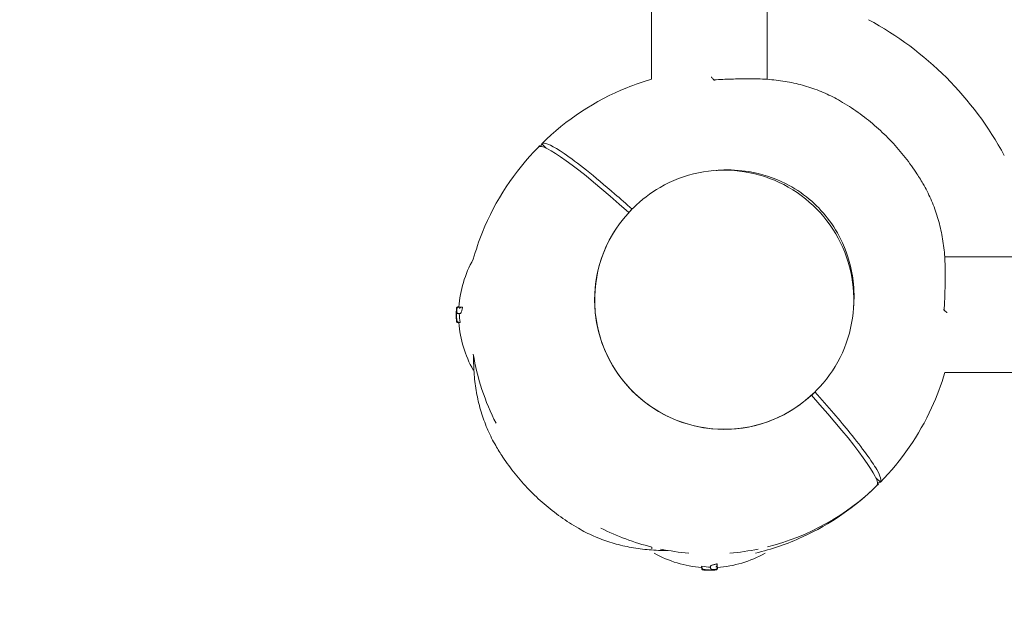
# Model space of a CAD drawing. Units: millimetres. Extents: x -14376 to 4185, y -2567 to 12420.
# Drawn here: x -1781 to -1370, y -74 to 175 of the extents above; entities that cross this region are included whole.
import ezdxf

# ---------------------------------------------------------------- set-up
doc = ezdxf.new("R2010")
doc.units = ezdxf.units.MM
doc.header["$MEASUREMENT"] = 0
doc.header["$PDMODE"] = 34
doc.layers.add('BSF_BEM-SI-MIN', color=7, linetype='Continuous')
doc.styles.get("Standard").update_dxf_attribs({"font": 'arial.ttf'})
doc.dimstyles.new('Europa 1-100', dxfattribs={"dimscale": 100, "dimtxt": 2, "dimasz": 2, "dimexe": 2, "dimexo": 3, "dimgap": 2, "dimtad": 0, "dimlfac": 0.001, "dimzin": 0, "dimtxsty": 'Standard', "dimcen": 0, "dimadec": 0, "dimazin": 0, "dimtfac": 1, "dimtofl": 0, "dimtmove": 0, "dimatfit": 3, "dimfxl": 2, "dimfxlon": 1, "dimtolj": 1, "dimtzin": 0, "dimlwd": -1, "dimlwe": -1, "dimarcsym": 0})

# ---------------------------------------------------------------- blocks, each defined once
blk = doc.blocks.new('*D146')
at = {"layer": 'BSF_BEM-SI-MIN', "color": 0, "transparency": 16777216}
for p, q in [((-13276.94, -2167.24), (-13276.94, -2567.24)), ((4185.47, -2167.24), (4185.47, -2567.24)), ((-13076.94, -2367.24), (-5187.48, -2367.24)), ((3985.47, -2367.24), (-3903.99, -2367.24))]:
    blk.add_line(p, q, dxfattribs=at)
for points in [[(-13076.94, -2333.9), (-13076.94, -2400.57), (-13276.94, -2367.24)], [(3985.47, -2333.9), (3985.47, -2400.57), (4185.47, -2367.24)]]:
    blk.add_solid(points, dxfattribs=at)
at = {"layer": 'Defpoints', "color": 0, "transparency": 16777216}
for p in [(-13276.94, 4867.3), (4185.47, 2029.02), (4185.47, -2367.24)]:
    blk.add_point(p, dxfattribs=at)
at = {"layer": 'BSF_BEM-SI-MIN', "color": 0, "transparency": 16777216, "insert": (-4545.73, -2367.24), "char_height": 200, "attachment_point": 5}
blk.add_mtext('\\A1;17,46m', dxfattribs=at)
blk = doc.blocks.new('*D147')
at = {"layer": 'BSF_BEM-SI-MIN', "color": 0, "transparency": 16777216}
for p, q in [((-11274.12, -1716.33), (-11274.12, -2116.33)), ((2181.13, -1716.33), (2181.13, -2116.33)), ((-11074.12, -1916.33), (-5187.48, -1916.33)), ((1981.13, -1916.33), (-3903.99, -1916.33))]:
    blk.add_line(p, q, dxfattribs=at)
for points in [[(-11074.12, -1883), (-11074.12, -1949.66), (-11274.12, -1916.33)], [(1981.13, -1883), (1981.13, -1949.66), (2181.13, -1916.33)]]:
    blk.add_solid(points, dxfattribs=at)
at = {"layer": 'Defpoints', "color": 0, "transparency": 16777216}
for p in [(-11274.12, 4865.3), (2181.13, 2044.02, 0.01), (2181.13, -1916.33)]:
    blk.add_point(p, dxfattribs=at)
at = {"layer": 'BSF_BEM-SI-MIN', "color": 0, "transparency": 16777216, "insert": (-4545.73, -1916.33), "char_height": 200, "attachment_point": 5}
blk.add_mtext('\\A1;13,46m', dxfattribs=at)
blk = doc.blocks.new('*D148')
at = {"layer": 'BSF_BEM-SI-MIN', "color": 0, "transparency": 16777216}
for p, q in [((-13976.09, 12420.19), (-14376.09, 12420.19)), ((-14176.09, 12220.19), (-14176.09, 6088.41)), ((-14176.09, -1326.86), (-14176.09, 4804.92)), ((-13976.09, -1526.86), (-14376.09, -1526.86))]:
    blk.add_line(p, q, dxfattribs=at)
for points in [[(-14209.43, 12220.19), (-14142.76, 12220.19), (-14176.09, 12420.19)], [(-14209.43, -1326.86), (-14142.76, -1326.86), (-14176.09, -1526.86)]]:
    blk.add_solid(points, dxfattribs=at)
at = {"layer": 'Defpoints', "color": 0, "transparency": 16777216}
for p in [(-14176.09, 12420.19), (-6882.34, 12420.19), (-1516.01, -1526.86)]:
    blk.add_point(p, dxfattribs=at)
at = {"layer": 'BSF_BEM-SI-MIN', "color": 0, "transparency": 16777216, "insert": (-14176.09, 5446.66), "char_height": 200, "attachment_point": 5, "rotation": 90}
blk.add_mtext('\\A1;13,95m', dxfattribs=at)
blk = doc.blocks.new('*D149')
at = {"layer": 'BSF_BEM-SI-MIN', "color": 0, "transparency": 16777216}
for p, q in [((-13547.53, 10415.85), (-13947.53, 10415.85)), ((-13747.53, 10215.85), (-13747.53, 5822.43)), ((-13747.53, 145.52), (-13747.53, 4538.94)), ((-13547.74, -54.48), (-13947.53, -54.48))]:
    blk.add_line(p, q, dxfattribs=at)
for points in [[(-13780.87, 10215.85), (-13714.2, 10215.85), (-13747.53, 10415.85)], [(-13780.87, 145.52), (-13714.2, 145.52), (-13747.53, -54.48)]]:
    blk.add_solid(points, dxfattribs=at)
at = {"layer": 'Defpoints', "color": 0, "transparency": 16777216}
for p in [(-13747.53, 10415.85), (-6865.84, 10415.85), (-1494.72, -54.48, 403.55)]:
    blk.add_point(p, dxfattribs=at)
at = {"layer": 'BSF_BEM-SI-MIN', "color": 0, "transparency": 16777216, "insert": (-13747.53, 5180.68), "char_height": 200, "attachment_point": 5, "rotation": 90}
blk.add_mtext('\\A1;10,47m', dxfattribs=at)
blk = doc.blocks.new('A$Cd3d25c13')
at = {"color": 0, "linetype": 'Continuous', "lineweight": 0}
for p, q in [((-1517.31, 149.9), (-1517.31, 1454.52)), ((-1469.01, 149.86), (-1469.01, 275.16)), ((-1564.58, 121.56), (-1564.58, 121.56)), ((-1564.58, 121.56), (-1564.58, 121.56)), ((-1563.16, 122.98), (-1563.16, 122.98)), ((-1563.16, 122.98), (-1561.27, 121.09)), ((-1525.36, 95.73), (-1526.86, 94.23)), ((-1525.36, 95.73), (-1524.91, 96.19)), ((-1269.56, 75.71), (-1394.86, 75.71)), ((-1597.75, 54.72), (-1598.29, 54.72)), ((-1597.78, 54.78), (-1598.25, 54.78)), ((-1596.29, 54.66), (-1596.83, 54.66)), ((-1597.2, 51.98), (-1597.7, 51.98)), ((-1598.17, 48.28), (-1598.27, 48.28)), ((-1598.04, 48.24), (-1598.26, 48.24)), ((-1597.37, 48.23), (-1597.9, 48.23)), ((-1597.2, 48.33), (-1597.74, 48.33)), ((-122.65, 27.42), (-1394.82, 27.41)), ((-1449, 19.36), (-1450.5, 17.86)), ((-1449, 19.36), (-1449.7, 18.66)), ((-1449, 19.36), (-1448.54, 19.82)), ((-1423.63, -16.55), (-1421.74, -18.43)), ((-1423.16, -19.85), (-1423.16, -19.85)), ((-1421.74, -18.43), (-1421.74, -18.43)), ((-1517.19, -45.51), (-1517.19, -46.32)), ((-1496.28, -53.47), (-1496.28, -54.01)), ((-1489.94, -52.56), (-1489.94, -53.1)), ((-1496.38, -53.64), (-1496.38, -54.17)), ((-1496.36, -54.31), (-1496.36, -54.53)), ((-1496.32, -54.43), (-1496.32, -54.54)), ((-1492.62, -53.47), (-1492.62, -53.97)), ((-1489.88, -54.02), (-1489.88, -54.55)), ((-1489.82, -54.04), (-1489.82, -54.52))]:
    blk.add_line(p, q, dxfattribs=at)
for centre, radius, start, end in [((-1493.16, 51.56), 140, 28.3594, 61.6406), ((-1550.89, 51.56), 47, 150.5133, 176.1451), ((-1551.27, 51.56), 47.62, 178.821, 179.9947), ((-1551.27, 51.57), 47.62, 180.0053, 182.1621), ((-1550.89, 51.56), 47, 184.0716, 209.4867), ((-1493.16, 51.56), 100, 189.4703, 206.9874), ((-1493.16, 51.56), 100, 284.0473, 314.4248), ((-1517.9, 26.82), 1553.69, 181.96642, 270.06976), ((-1493.16, 51.56), 100, 243.0126, 256.0974), ((-1493.04, -7.15), 47, 240.5133, 265.9284), ((-1493.16, 51.56), 100, 258.2088, 265.0752), ((-1493.04, -7.15), 47, 273.8549, 299.4867), ((-1493.16, 51.56), 100, 274.9248, 281.7912), ((-1493.03, -7.53), 47.62, 267.8379, 269.9947), ((-1493.04, -7.53), 47.62, 270.0053, 271.179)]:
    blk.add_arc(centre, radius, start, end, dxfattribs=at)
for centre, major_axis, ratio, start_param, end_param in [((-1493.87, 50.86), (-70.71, 70.71), 0.087156, -1.000437, 0.000875), ((-1487.18, 57.55), (-38.18, 38.18), 0.996195, 0, 0.81048), ((-1487.18, 57.55), (38.18, -38.18), 0.996195, -2.331113, 0), ((-1551.55, 51.87), (-47.33, 0.06), 0.81596, -0.036223, -0.015722), ((-1493.87, 50.86), (70.71, -70.71), 0.087156, -0.000875, 1.000437), ((-1490.67, -7.15), (0, -46.83), 0.809803, -0.148417, -0.051513), ((-1490.16, -7.82), (-0.03, -47.07), 0.820081, -0.051654, -0.011677)]:
    blk.add_ellipse(centre, major_axis=major_axis, ratio=ratio, start_param=start_param, end_param=end_param, dxfattribs=at)
at = {"color": 0, "linetype": 'Continuous', "lineweight": 0, "extrusion": (2.60582e-16, 3.59592e-17, -1)}
blk.add_ellipse((-1492.46, 52.27), major_axis=(-70.71, 70.71), ratio=0.087156, start_param=-0.114557, end_param=0.000875, dxfattribs=at)
at = {"color": 0, "linetype": 'Continuous', "lineweight": 0, "extrusion": (2.27739e-16, 5.75521e-18, -1)}
blk.add_ellipse((-1487.18, 57.55), major_axis=(38.18, -38.18), ratio=0.996195, start_param=0, end_param=3.14159, dxfattribs=at)
at = {"color": 0, "linetype": 'Continuous', "lineweight": 0, "extrusion": (2.21386e-16, 1.41054e-17, -1)}
blk.add_ellipse((-1551.55, 54.44), major_axis=(-47.07, -0.03), ratio=0.820081, start_param=-0.051654, end_param=-0.011677, dxfattribs=at)
at = {"color": 0, "linetype": 'Continuous', "lineweight": 0, "extrusion": (2.25108e-16, 4.15624e-17, -1)}
blk.add_ellipse((-1550.89, 53.93), major_axis=(-46.83, 0), ratio=0.809803, start_param=-0.148417, end_param=-0.051513, dxfattribs=at)
at = {"color": 0, "linetype": 'Continuous', "lineweight": 0, "extrusion": (1.12105e-16, -1.09878e-16, -1)}
blk.add_ellipse((-1492.46, 52.27), major_axis=(70.71, -70.71), ratio=0.087156, start_param=-0.000875, end_param=0.114556, dxfattribs=at)
at = {"color": 0, "linetype": 'Continuous', "lineweight": 0, "extrusion": (1.84166e-16, -1.35394e-18, -1)}
blk.add_ellipse((-1492.73, -7.82), major_axis=(0.06, -47.33), ratio=0.81596, start_param=-0.036223, end_param=-0.015722, dxfattribs=at)
at = {"color": 0, "linetype": 'Continuous', "lineweight": 0}
for points, knots in [([(-1517.31, 149.9), (-1520.8, 148.89), (-1524.24, 147.7), (-1540.87, 140.97), (-1552.96, 133), (-1563.16, 122.98)], [-53.83869, -53.83869, -53.83869, -53.83869, -42.902889, -42.902889, 0, 0, 0, 0]), ([(-1492.33, 150.73), (-1492.22, 150.62), (-1492.11, 150.51), (-1491.69, 150.09), (-1491.36, 149.77), (-1491.02, 149.42)], [-58.549097, -58.549097, -58.549097, -58.549097, -57.190702, -57.190702, -53.54442, -53.54442, -53.54442, -53.54442]), ([(-1473.8, 150.06), (-1474.87, 150.07), (-1475.96, 150.08), (-1478.2, 150.07), (-1479.34, 150.07), (-1481.64, 150.03), (-1482.81, 150), (-1485.18, 149.92), (-1486.37, 149.88), (-1488.77, 149.76), (-1489.98, 149.69), (-1491.2, 149.6)], [0, 0, 0, 0, 3.607689, 3.607689, 7.215379, 7.215379, 10.823068, 10.823068, 14.430758, 14.430758, 18.038447, 18.038447, 18.038447, 18.038447]), ([(-1491.2, 149.6), (-1491.2, 149.6), (-1491.2, 149.6), (-1491.19, 149.6), (-1491.13, 149.54), (-1491.02, 149.42)], [0, 0, 0, 0, 0.057407, 0.057407, 1.254077, 1.254077, 1.254077, 1.254077]), ([(-1438.43, 140.79), (-1440.5, 141.99), (-1442.64, 143.08), (-1447.05, 145.02), (-1449.32, 145.88), (-1453.97, 147.35), (-1456.36, 147.97), (-1461.21, 148.97), (-1463.68, 149.35), (-1468.7, 149.88), (-1471.24, 150.03), (-1473.8, 150.06)], [1.561966, 1.561966, 1.561966, 1.561966, 9.960287, 9.960287, 18.358608, 18.358608, 26.756928, 26.756928, 35.155249, 35.155249, 43.55357, 43.55357, 43.55357, 43.55357]), ([(-1438.43, 140.79), (-1435.91, 139.32), (-1433.44, 137.73), (-1428.68, 134.34), (-1426.38, 132.54), (-1421.96, 128.73), (-1419.83, 126.73), (-1415.79, 122.54), (-1413.86, 120.35), (-1410.21, 115.81), (-1408.49, 113.46), (-1405.85, 109.48), (-1404.87, 107.9), (-1403.93, 106.29)], [0, 0, 0, 0, 8.776663, 8.776663, 17.534956, 17.534956, 26.275041, 26.275041, 35.006836, 35.006836, 43.740478, 43.740478, 49.322691, 49.322691, 49.322691, 49.322691]), ([(-1563.16, 122.98), (-1563.06, 123.08), (-1562.92, 123.16), (-1561.49, 123.53), (-1558.44, 122.05), (-1553.79, 118.85), (-1551.15, 117.04), (-1548.03, 114.69), (-1540.91, 109.01), (-1536.93, 105.69), (-1530.31, 99.95), (-1527.92, 97.84), (-1525.45, 95.64)], [-44.089812, -44.089812, -44.089812, -44.089812, -39.062676, -39.062676, 0, 0, 0, 22.116955, 22.116955, 44.23391, 44.23391, 56.051272, 56.051272, 56.051272, 56.051272]), ([(-1591.8, 74.67), (-1590.72, 78.52), (-1589.43, 82.31), (-1582.56, 99.27), (-1574.6, 111.36), (-1564.58, 121.56)], [-54.927368, -54.927368, -54.927368, -54.927368, -42.902889, -42.902889, 0, 0, 0, 0]), ([(-1448.54, 19.82), (-1444.48, 23.88), (-1441.08, 28.59), (-1435.94, 38.86), (-1434.2, 44.41), (-1432.55, 55.78), (-1432.65, 61.6), (-1434.67, 72.93), (-1436.59, 78.43), (-1442.07, 88.56), (-1445.62, 93.19), (-1454, 101.1), (-1458.82, 104.38), (-1469.26, 109.25), (-1474.86, 110.85), (-1486.28, 112.21), (-1492.1, 111.96), (-1503.36, 109.66), (-1508.8, 107.59), (-1517.83, 102.38), (-1521.59, 99.51), (-1524.91, 96.19)], [4.712389, 4.712389, 4.712389, 4.712389, 5.032344, 5.032344, 5.352308, 5.352308, 5.672296, 5.672296, 5.992311, 5.992311, 6.312348, 6.312348, 6.632393, 6.632393, 6.952427, 6.952427, 7.272437, 7.272437, 7.59242, 7.59242, 7.853982, 7.853982, 7.853982, 7.853982]), ([(-1490.3, 111.8), (-1489.72, 111.85), (-1489.13, 111.89), (-1488.54, 111.92), (-1484.58, 112.14), (-1480.6, 111.94), (-1471.35, 110.42), (-1466.19, 108.76), (-1457.83, 104.54), (-1454.5, 102.36), (-1448.67, 97.49), (-1446.13, 94.88), (-1441.37, 88.8), (-1439.25, 85.3), (-1435.24, 76.53), (-1433.74, 71.16), (-1432.65, 61.91), (-1432.6, 58.15), (-1432.93, 54.42)], [-1.773432, -1.773432, -1.773432, -1.773432, 0, 0, 0, 11.937227, 11.937227, 28.152602, 28.152602, 40.052095, 40.052095, 50.965007, 50.965007, 63.228651, 63.228651, 79.904972, 79.904972, 91.206933, 91.206933, 91.206933, 91.206933]), ([(-1394.67, 70.93), (-1394.7, 73.49), (-1394.84, 76.03), (-1395.37, 81.04), (-1395.75, 83.51), (-1396.76, 88.37), (-1397.37, 90.75), (-1398.85, 95.41), (-1399.7, 97.68), (-1401.65, 102.09), (-1402.73, 104.23), (-1403.93, 106.29)], [0, 0, 0, 0, 8.398293, 8.398293, 16.796586, 16.796586, 25.194879, 25.194879, 33.593172, 33.593172, 41.991465, 41.991465, 41.991465, 41.991465]), ([(-1395.12, 53.53), (-1395.04, 54.74), (-1394.97, 55.95), (-1394.85, 58.36), (-1394.8, 59.55), (-1394.73, 61.91), (-1394.7, 63.08), (-1394.66, 65.39), (-1394.65, 66.53), (-1394.65, 68.76), (-1394.65, 69.86), (-1394.67, 70.93)], [75.285233, 75.285233, 75.285233, 75.285233, 78.892878, 78.892878, 82.500522, 82.500522, 86.108167, 86.108167, 89.715812, 89.715812, 93.323457, 93.323457, 93.323457, 93.323457]), ([(-1598.71, 49.84), (-1598.74, 50.11), (-1598.76, 50.39), (-1598.8, 50.94), (-1598.81, 51.22), (-1598.83, 51.78), (-1598.84, 52.05), (-1598.85, 52.61), (-1598.85, 52.88), (-1598.84, 53.44), (-1598.83, 53.72), (-1598.82, 53.99)], [0, 0, 0, 0, 1.008148, 1.008148, 2.016296, 2.016296, 3.024444, 3.024444, 4.032592, 4.032592, 5.04074, 5.04074, 5.04074, 5.04074]), ([(-1598.83, 53.72), (-1598.83, 53.67), (-1598.83, 53.62), (-1598.84, 53.5), (-1598.85, 53.42), (-1598.85, 53.33)], [1.4575199, 1.4575199, 1.4575199, 1.4575199, 1.6600089, 1.6600089, 1.9669369, 1.9669369, 1.9669369, 1.9669369]), ([(-1598.82, 53.99), (-1598.82, 54.01), (-1598.82, 54.03), (-1598.81, 54.06), (-1598.81, 54.07), (-1598.81, 54.1), (-1598.81, 54.11), (-1598.81, 54.14), (-1598.81, 54.15), (-1598.81, 54.17), (-1598.8, 54.18), (-1598.8, 54.19)], [-0.3203121, -0.3203121, -0.3203121, -0.3203121, -0.2562497, -0.2562497, -0.1921873, -0.1921873, -0.1281248, -0.1281248, -0.0640624, -0.0640624, 0, 0, 0, 0]), ([(-1598.82, 53.99), (-1598.82, 53.99), (-1598.82, 53.99), (-1598.82, 53.99), (-1598.82, 53.99), (-1598.82, 53.99)], [-0.86494836, -0.86494836, -0.86494836, -0.86494836, -0.86367277, -0.86367277, -0.85190566, -0.85190566, -0.85190566, -0.85190566]), ([(-1598.8, 54.19), (-1598.8, 54.21), (-1598.8, 54.22), (-1598.79, 54.25), (-1598.79, 54.27), (-1598.79, 54.3), (-1598.78, 54.32), (-1598.77, 54.35), (-1598.77, 54.37), (-1598.76, 54.41), (-1598.75, 54.43), (-1598.7, 54.51), (-1598.68, 54.55), (-1598.58, 54.63), (-1598.52, 54.67), (-1598.4, 54.71), (-1598.34, 54.72), (-1598.29, 54.72)], [0, 0, 0, 0, 0.1143967, 0.1143967, 0.2287935, 0.2287935, 0.3431902, 0.3431902, 0.4003886, 0.4003886, 0.4712866, 0.4712866, 0.5199246, 0.5199246, 0.5526078, 0.5526078, 0.5719837, 0.5719837, 0.5719837, 0.5719837]), ([(-1598.25, 54.78), (-1598.3, 54.78), (-1598.36, 54.77), (-1598.45, 54.74), (-1598.5, 54.72), (-1598.57, 54.67), (-1598.6, 54.64), (-1598.65, 54.59), (-1598.66, 54.57), (-1598.68, 54.54), (-1598.69, 54.52), (-1598.7, 54.51)], [5.36256795, 5.36256795, 5.36256795, 5.36256795, 5.37629695, 5.37629695, 5.39176757, 5.39176757, 5.41192531, 5.41192531, 5.43208305, 5.43208305, 5.44948125, 5.44948125, 5.44948125, 5.44948125]), ([(-1598.62, 53.97), (-1598.61, 54.01), (-1598.6, 54.05), (-1598.59, 54.13), (-1598.57, 54.17), (-1598.55, 54.25), (-1598.54, 54.28), (-1598.49, 54.37), (-1598.47, 54.43), (-1598.37, 54.53), (-1598.32, 54.57), (-1598.19, 54.64), (-1598.12, 54.65), (-1598.04, 54.66), (-1598.03, 54.66), (-1598.02, 54.66)], [2.764731, 2.764731, 2.764731, 2.764731, 2.9593719, 2.9593719, 3.1540128, 3.1540128, 3.3486537, 3.3486537, 3.5432946, 3.5432946, 3.6525698, 3.6525698, 3.7265276, 3.7265276, 3.7379355, 3.7379355, 3.7379355, 3.7379355]), ([(-1598.62, 53.97), (-1598.62, 53.96), (-1598.62, 53.95), (-1598.62, 53.95), (-1598.62, 53.95), (-1598.62, 53.95)], [0.8382049, 0.8382049, 0.8382049, 0.8382049, 0.9521944, 0.9521944, 0.9536459, 0.9536459, 0.9536459, 0.9536459]), ([(-1596.83, 54.66), (-1597.13, 54.66), (-1597.39, 54.66), (-1597.77, 54.66), (-1597.91, 54.66), (-1598.02, 54.66)], [-6.592131, -6.592131, -6.592131, -6.592131, -2.922125, -2.922125, 0, 0, 0, 0]), ([(-1597.74, 54.66), (-1597.74, 54.67), (-1597.74, 54.69), (-1597.75, 54.71), (-1597.75, 54.72), (-1597.75, 54.72)], [1.5273245, 1.5273245, 1.5273245, 1.5273245, 1.7106063, 1.7106063, 2.062549, 2.062549, 2.062549, 2.062549]), ([(-1596.91, 54.65), (-1596.95, 54.65), (-1596.99, 54.64), (-1597.09, 54.6), (-1597.14, 54.57), (-1597.26, 54.5), (-1597.32, 54.44), (-1597.44, 54.32), (-1597.48, 54.25), (-1597.51, 54.19), (-1597.51, 54.19), (-1597.51, 54.19)], [0, 0, 0, 0, 0.1339761, 0.1339761, 0.3308335, 0.3308335, 0.6342337, 0.6342337, 0.9373262, 0.9373262, 0.9389504, 0.9389504, 0.9389504, 0.9389504]), ([(-1597.2, 51.98), (-1597.16, 51.98), (-1597.12, 52), (-1597.03, 52.09), (-1596.98, 52.16), (-1596.87, 52.36), (-1596.82, 52.48), (-1596.71, 52.77), (-1596.66, 52.94), (-1596.57, 53.28), (-1596.52, 53.48), (-1596.43, 53.91), (-1596.38, 54.14), (-1596.32, 54.47), (-1596.31, 54.57), (-1596.29, 54.66)], [0.06279, 0.06279, 0.06279, 0.06279, 0.76586, 0.76586, 1.53172, 1.53172, 2.29758, 2.29758, 3.06344, 3.06344, 3.821489, 3.821489, 4.579538, 4.579538, 4.861655, 4.861655, 4.861655, 4.861655]), ([(-1598.27, 48.28), (-1598.32, 48.28), (-1598.38, 48.29), (-1598.47, 48.33), (-1598.52, 48.35), (-1598.59, 48.4), (-1598.62, 48.43), (-1598.68, 48.49), (-1598.69, 48.52), (-1598.72, 48.57), (-1598.73, 48.59), (-1598.75, 48.64), (-1598.76, 48.65), (-1598.77, 48.71), (-1598.78, 48.74), (-1598.79, 48.82), (-1598.8, 48.87), (-1598.81, 49.01), (-1598.82, 49.08), (-1598.83, 49.25), (-1598.83, 49.35), (-1598.84, 49.53), (-1598.85, 49.61), (-1598.85, 49.69)], [2.228362, 2.228362, 2.228362, 2.228362, 2.256415, 2.256415, 2.287513, 2.287513, 2.327674, 2.327674, 2.381638, 2.381638, 2.448712, 2.448712, 2.54586, 2.54586, 2.76201, 2.76201, 3.182044, 3.182044, 3.602077, 3.602077, 4.022111, 4.022111, 4.328529, 4.328529, 4.328529, 4.328529]), ([(-1598.33, 48.4), (-1598.38, 48.45), (-1598.41, 48.5), (-1598.48, 48.62), (-1598.51, 48.7), (-1598.56, 48.85), (-1598.58, 48.94), (-1598.62, 49.12), (-1598.64, 49.22), (-1598.67, 49.43), (-1598.68, 49.54), (-1598.7, 49.72), (-1598.71, 49.78), (-1598.71, 49.84)], [3.090238, 3.090238, 3.090238, 3.090238, 3.339527, 3.339527, 3.797262, 3.797262, 4.254997, 4.254997, 4.712733, 4.712733, 5.170468, 5.170468, 5.378914, 5.378914, 5.378914, 5.378914]), ([(-1598.56, 52.49), (-1598.56, 52.49), (-1598.56, 52.49), (-1598.56, 52.45), (-1598.56, 52.41), (-1598.55, 52.32), (-1598.53, 52.29), (-1598.49, 52.19), (-1598.45, 52.14), (-1598.36, 52.06), (-1598.31, 52.03), (-1598.21, 51.99), (-1598.15, 51.98), (-1598.09, 51.98)], [-0.8457085, -0.8457085, -0.8457085, -0.8457085, -0.8445803, -0.8445803, -0.70392, -0.70392, -0.5649433, -0.5649433, -0.3589567, -0.3589567, -0.1747111, -0.1747111, 0, 0, 0, 0]), ([(-1598.09, 51.98), (-1598.09, 51.98), (-1598.08, 51.98), (-1598.02, 51.98), (-1597.97, 51.98), (-1597.91, 51.98), (-1597.85, 51.98), (-1597.79, 51.98), (-1597.72, 51.98)], [-7.186938, -7.186938, -7.186938, -7.186938, -6.99791, -6.99791, -5.705667, -5.705667, -5.705667, -4.513959, -4.513959, -4.513959, -4.513959]), ([(-1597.7, 51.98), (-1597.7, 51.98), (-1597.71, 51.98), (-1597.71, 51.98), (-1597.72, 51.98), (-1597.72, 51.98), (-1597.73, 51.98), (-1597.74, 51.98), (-1597.74, 51.98), (-1597.75, 51.98), (-1597.75, 51.98), (-1597.75, 51.98)], [4.90254846, 4.90254846, 4.90254846, 4.90254846, 4.91358299, 4.91358299, 4.92461753, 4.92461753, 4.93565207, 4.93565207, 4.94668661, 4.94668661, 4.95772115, 4.95772115, 4.95772115, 4.95772115]), ([(-1598.77, 48.69), (-1598.77, 48.68), (-1598.76, 48.67), (-1598.76, 48.64), (-1598.75, 48.62), (-1598.74, 48.58), (-1598.73, 48.56), (-1598.71, 48.52), (-1598.69, 48.48), (-1598.63, 48.4), (-1598.59, 48.36), (-1598.48, 48.29), (-1598.41, 48.26), (-1598.32, 48.25), (-1598.29, 48.24), (-1598.26, 48.24)], [0.1580688, 0.1580688, 0.1580688, 0.1580688, 0.2288794, 0.2288794, 0.343319, 0.343319, 0.398914, 0.398914, 0.4725025, 0.4725025, 0.5251342, 0.5251342, 0.5590739, 0.5590739, 0.5721984, 0.5721984, 0.5721984, 0.5721984]), ([(-1598.6, 49.04), (-1598.64, 49.04), (-1598.67, 49.03), (-1598.73, 49.02), (-1598.75, 49.02), (-1598.75, 49.03), (-1598.75, 49.03), (-1598.75, 49.03)], [0.4019124, 0.4019124, 0.4019124, 0.4019124, 0.5729701, 0.5729701, 0.8320448, 0.8320448, 0.8333101, 0.8333101, 0.8333101, 0.8333101]), ([(-1597.74, 48.33), (-1597.78, 48.33), (-1597.82, 48.33), (-1597.9, 48.34), (-1597.94, 48.35), (-1598.03, 48.38), (-1598.09, 48.41), (-1598.19, 48.48), (-1598.24, 48.52), (-1598.31, 48.6), (-1598.34, 48.65), (-1598.36, 48.7), (-1598.36, 48.7), (-1598.36, 48.71)], [0, 0, 0, 0, 0.109059, 0.109059, 0.257817, 0.257817, 0.482961, 0.482961, 0.727827, 0.727827, 1.005919, 1.005919, 1.007586, 1.007586, 1.007586, 1.007586]), ([(-1598.33, 48.4), (-1598.33, 48.4), (-1598.33, 48.39), (-1598.3, 48.36), (-1598.27, 48.34), (-1598.24, 48.32)], [0.356155, 0.356155, 0.356155, 0.356155, 0.3707056, 0.3707056, 0.4837329, 0.4837329, 0.4837329, 0.4837329]), ([(-1597.9, 48.23), (-1597.93, 48.23), (-1597.95, 48.23), (-1598, 48.23), (-1598.02, 48.24), (-1598.07, 48.25), (-1598.09, 48.26), (-1598.14, 48.27), (-1598.16, 48.28), (-1598.2, 48.3), (-1598.22, 48.31), (-1598.24, 48.32)], [3.4502683, 3.4502683, 3.4502683, 3.4502683, 3.5627189, 3.5627189, 3.6751694, 3.6751694, 3.7876199, 3.7876199, 3.9000704, 3.9000704, 4.012521, 4.012521, 4.012521, 4.012521]), ([(-1597.37, 48.23), (-1597.33, 48.23), (-1597.29, 48.25), (-1597.23, 48.3), (-1597.21, 48.31), (-1597.2, 48.33)], [0.595483, 0.595483, 0.595483, 0.595483, 1.510798, 1.510798, 1.80634, 1.80634, 1.80634, 1.80634]), ([(-1582.39, -3.16), (-1583.59, -1.1), (-1584.68, 1.04), (-1586.62, 5.45), (-1587.47, 7.72), (-1588.95, 12.38), (-1589.57, 14.76), (-1590.57, 19.62), (-1590.95, 22.09), (-1591.48, 27.1), (-1591.62, 29.64), (-1591.66, 32.2)], [1.561971, 1.561971, 1.561971, 1.561971, 9.960291, 9.960291, 18.35861, 18.35861, 26.75693, 26.75693, 35.15525, 35.15525, 43.55357, 43.55357, 43.55357, 43.55357]), ([(-1421.74, -18.43), (-1412.86, -9.39), (-1405.59, 1.15), (-1398.12, 17.45), (-1396.28, 22.38), (-1394.82, 27.41)], [-114.109815, -114.109815, -114.109815, -114.109815, -76.124043, -76.124043, -60.367352, -60.367352, -60.367352, -60.367352]), ([(-1449.09, 19.27), (-1443.49, 13.01), (-1438.56, 7.27), (-1429.14, -4.32), (-1425.34, -9.54), (-1421.62, -16), (-1421.11, -17.79), (-1421.74, -18.43)], [170.497063, 170.497063, 170.497063, 170.497063, 200.484612, 200.484612, 239.547288, 239.547288, 270.77609, 270.77609, 270.77609, 270.77609]), ([(-1547.89, -37.66), (-1550.42, -36.19), (-1552.88, -34.6), (-1557.64, -31.21), (-1559.94, -29.41), (-1564.37, -25.6), (-1566.49, -23.6), (-1570.54, -19.41), (-1572.47, -17.22), (-1576.11, -12.68), (-1577.83, -10.33), (-1580.47, -6.35), (-1581.45, -4.77), (-1582.39, -3.16)], [0, 0, 0, 0, 8.776663, 8.776663, 17.534956, 17.534956, 26.275041, 26.275041, 35.006836, 35.006836, 43.740478, 43.740478, 49.322699, 49.322699, 49.322699, 49.322699]), ([(-1423.16, -19.85), (-1432.21, -28.74), (-1442.74, -36.01), (-1460.59, -44.18), (-1467.16, -46.45), (-1473.89, -48.07)], [-114.109815, -114.109815, -114.109815, -114.109815, -76.124043, -76.124043, -55.312629, -55.312629, -55.312629, -55.312629]), ([(-1512.52, -46.93), (-1515.09, -46.9), (-1517.63, -46.75), (-1522.64, -46.22), (-1525.11, -45.84), (-1529.97, -44.84), (-1532.35, -44.22), (-1537, -42.75), (-1539.28, -41.89), (-1543.69, -39.95), (-1545.83, -38.86), (-1547.89, -37.66)], [0, 0, 0, 0, 8.398292, 8.398292, 16.796584, 16.796584, 25.194876, 25.194876, 33.593168, 33.593168, 41.99146, 41.99146, 41.99146, 41.99146]), ([(-1496.38, -53.64), (-1496.38, -53.6), (-1496.36, -53.55), (-1496.31, -53.5), (-1496.29, -53.48), (-1496.28, -53.47)], [0.595483, 0.595483, 0.595483, 0.595483, 1.510798, 1.510798, 1.80634, 1.80634, 1.80634, 1.80634]), ([(-1492.62, -53.47), (-1492.62, -53.43), (-1492.6, -53.39), (-1492.51, -53.3), (-1492.44, -53.24), (-1492.24, -53.14), (-1492.12, -53.09), (-1491.83, -52.98), (-1491.67, -52.93), (-1491.32, -52.84), (-1491.12, -52.79), (-1490.7, -52.69), (-1490.46, -52.65), (-1490.13, -52.59), (-1490.04, -52.58), (-1489.94, -52.56)], [0.06279, 0.06279, 0.06279, 0.06279, 0.76586, 0.76586, 1.53172, 1.53172, 2.29758, 2.29758, 3.06344, 3.06344, 3.821489, 3.821489, 4.579538, 4.579538, 4.861655, 4.861655, 4.861655, 4.861655]), ([(-1489.95, -53.17), (-1489.96, -53.22), (-1489.97, -53.26), (-1490, -53.36), (-1490.03, -53.41), (-1490.1, -53.53), (-1490.16, -53.59), (-1490.29, -53.7), (-1490.35, -53.75), (-1490.42, -53.78), (-1490.42, -53.78), (-1490.42, -53.78)], [0, 0, 0, 0, 0.1339761, 0.1339761, 0.3308335, 0.3308335, 0.6342337, 0.6342337, 0.9373262, 0.9373262, 0.9389504, 0.9389504, 0.9389504, 0.9389504]), ([(-1489.94, -53.1), (-1489.94, -53.4), (-1489.94, -53.66), (-1489.94, -54.04), (-1489.94, -54.18), (-1489.94, -54.29)], [-6.592131, -6.592131, -6.592131, -6.592131, -2.922125, -2.922125, 0, 0, 0, 0]), ([(-1496.38, -54.17), (-1496.38, -54.2), (-1496.37, -54.22), (-1496.37, -54.27), (-1496.36, -54.29), (-1496.35, -54.34), (-1496.35, -54.36), (-1496.33, -54.41), (-1496.32, -54.43), (-1496.3, -54.47), (-1496.29, -54.49), (-1496.28, -54.5)], [3.4502683, 3.4502683, 3.4502683, 3.4502683, 3.5627189, 3.5627189, 3.6751694, 3.6751694, 3.7876199, 3.7876199, 3.9000704, 3.9000704, 4.012521, 4.012521, 4.012521, 4.012521]), ([(-1495.91, -55.03), (-1495.92, -55.03), (-1495.93, -55.03), (-1495.96, -55.02), (-1495.98, -55.02), (-1496.03, -55), (-1496.04, -55), (-1496.09, -54.98), (-1496.12, -54.96), (-1496.2, -54.9), (-1496.24, -54.86), (-1496.31, -54.74), (-1496.34, -54.68), (-1496.36, -54.58), (-1496.36, -54.55), (-1496.36, -54.53)], [0.1580688, 0.1580688, 0.1580688, 0.1580688, 0.2288794, 0.2288794, 0.343319, 0.343319, 0.398914, 0.398914, 0.4725025, 0.4725025, 0.5251342, 0.5251342, 0.5590739, 0.5590739, 0.5721984, 0.5721984, 0.5721984, 0.5721984]), ([(-1496.32, -54.54), (-1496.32, -54.59), (-1496.31, -54.64), (-1496.28, -54.74), (-1496.25, -54.78), (-1496.2, -54.86), (-1496.17, -54.89), (-1496.11, -54.94), (-1496.09, -54.96), (-1496.03, -54.99), (-1496.01, -55), (-1495.97, -55.02), (-1495.95, -55.02), (-1495.89, -55.04), (-1495.87, -55.04), (-1495.78, -55.06), (-1495.73, -55.07), (-1495.6, -55.08), (-1495.52, -55.08), (-1495.35, -55.1), (-1495.26, -55.1), (-1495.08, -55.11), (-1494.99, -55.11), (-1494.91, -55.12)], [2.228362, 2.228362, 2.228362, 2.228362, 2.256415, 2.256415, 2.287513, 2.287513, 2.327674, 2.327674, 2.381638, 2.381638, 2.448712, 2.448712, 2.54586, 2.54586, 2.76201, 2.76201, 3.182044, 3.182044, 3.602077, 3.602077, 4.022111, 4.022111, 4.328529, 4.328529, 4.328529, 4.328529]), ([(-1496.28, -54.01), (-1496.28, -54.05), (-1496.28, -54.08), (-1496.26, -54.16), (-1496.25, -54.21), (-1496.22, -54.3), (-1496.2, -54.36), (-1496.13, -54.46), (-1496.09, -54.5), (-1496, -54.58), (-1495.95, -54.6), (-1495.9, -54.62), (-1495.9, -54.62), (-1495.9, -54.62)], [0, 0, 0, 0, 0.109059, 0.109059, 0.257817, 0.257817, 0.482961, 0.482961, 0.727827, 0.727827, 1.005919, 1.005919, 1.007586, 1.007586, 1.007586, 1.007586]), ([(-1496.2, -54.6), (-1496.21, -54.6), (-1496.21, -54.59), (-1496.24, -54.56), (-1496.26, -54.54), (-1496.28, -54.5)], [0.356155, 0.356155, 0.356155, 0.356155, 0.3707056, 0.3707056, 0.4837329, 0.4837329, 0.4837329, 0.4837329]), ([(-1496.2, -54.6), (-1496.15, -54.65), (-1496.1, -54.68), (-1495.98, -54.75), (-1495.91, -54.78), (-1495.75, -54.83), (-1495.67, -54.85), (-1495.49, -54.89), (-1495.39, -54.9), (-1495.17, -54.93), (-1495.06, -54.95), (-1494.88, -54.97), (-1494.82, -54.97), (-1494.77, -54.98)], [3.090238, 3.090238, 3.090238, 3.090238, 3.339527, 3.339527, 3.797262, 3.797262, 4.254997, 4.254997, 4.712733, 4.712733, 5.170468, 5.170468, 5.378914, 5.378914, 5.378914, 5.378914]), ([(-1495.56, -54.87), (-1495.57, -54.91), (-1495.57, -54.94), (-1495.58, -54.99), (-1495.58, -55.01), (-1495.58, -55.02), (-1495.58, -55.02), (-1495.58, -55.02)], [0.4019124, 0.4019124, 0.4019124, 0.4019124, 0.5729701, 0.5729701, 0.8320448, 0.8320448, 0.8333101, 0.8333101, 0.8333101, 0.8333101]), ([(-1494.77, -54.98), (-1494.49, -55), (-1494.21, -55.03), (-1493.66, -55.06), (-1493.38, -55.08), (-1492.83, -55.1), (-1492.55, -55.11), (-1492, -55.11), (-1491.72, -55.11), (-1491.17, -55.1), (-1490.89, -55.1), (-1490.61, -55.09)], [0, 0, 0, 0, 1.008148, 1.008148, 2.016296, 2.016296, 3.024444, 3.024444, 4.032592, 4.032592, 5.04074, 5.04074, 5.04074, 5.04074]), ([(-1492.62, -53.97), (-1492.62, -53.97), (-1492.62, -53.97), (-1492.62, -53.98), (-1492.62, -53.98), (-1492.62, -53.99), (-1492.62, -54), (-1492.62, -54), (-1492.62, -54.01), (-1492.62, -54.01), (-1492.62, -54.02), (-1492.62, -54.02)], [4.90254846, 4.90254846, 4.90254846, 4.90254846, 4.91358299, 4.91358299, 4.92461753, 4.92461753, 4.93565207, 4.93565207, 4.94668661, 4.94668661, 4.95772115, 4.95772115, 4.95772115, 4.95772115]), ([(-1492.62, -54.36), (-1492.62, -54.35), (-1492.62, -54.35), (-1492.62, -54.29), (-1492.62, -54.23), (-1492.62, -54.17), (-1492.62, -54.12), (-1492.62, -54.06), (-1492.62, -53.99)], [-7.186938, -7.186938, -7.186938, -7.186938, -6.99791, -6.99791, -5.705667, -5.705667, -5.705667, -4.513959, -4.513959, -4.513959, -4.513959]), ([(-1492.11, -54.83), (-1492.11, -54.83), (-1492.11, -54.83), (-1492.16, -54.83), (-1492.2, -54.83), (-1492.28, -54.81), (-1492.32, -54.8), (-1492.41, -54.76), (-1492.46, -54.72), (-1492.54, -54.63), (-1492.57, -54.58), (-1492.61, -54.47), (-1492.62, -54.42), (-1492.62, -54.36)], [-0.8457085, -0.8457085, -0.8457085, -0.8457085, -0.8445803, -0.8445803, -0.70392, -0.70392, -0.5649433, -0.5649433, -0.3589567, -0.3589567, -0.1747111, -0.1747111, 0, 0, 0, 0]), ([(-1490.88, -55.1), (-1490.93, -55.1), (-1490.98, -55.1), (-1491.11, -55.11), (-1491.19, -55.11), (-1491.27, -55.12)], [1.4575199, 1.4575199, 1.4575199, 1.4575199, 1.6600089, 1.6600089, 1.9669369, 1.9669369, 1.9669369, 1.9669369]), ([(-1490.64, -54.89), (-1490.64, -54.89), (-1490.65, -54.89), (-1490.66, -54.88), (-1490.66, -54.88), (-1490.66, -54.88)], [0.8382049, 0.8382049, 0.8382049, 0.8382049, 0.9521944, 0.9521944, 0.9536459, 0.9536459, 0.9536459, 0.9536459]), ([(-1490.64, -54.89), (-1490.59, -54.88), (-1490.55, -54.87), (-1490.47, -54.85), (-1490.43, -54.84), (-1490.36, -54.82), (-1490.32, -54.8), (-1490.23, -54.76), (-1490.18, -54.74), (-1490.07, -54.64), (-1490.03, -54.59), (-1489.97, -54.46), (-1489.95, -54.39), (-1489.94, -54.31), (-1489.94, -54.3), (-1489.94, -54.29)], [2.764731, 2.764731, 2.764731, 2.764731, 2.9593719, 2.9593719, 3.1540128, 3.1540128, 3.3486537, 3.3486537, 3.5432946, 3.5432946, 3.6525698, 3.6525698, 3.7265276, 3.7265276, 3.7379355, 3.7379355, 3.7379355, 3.7379355]), ([(-1490.61, -55.09), (-1490.59, -55.09), (-1490.58, -55.08), (-1490.55, -55.08), (-1490.53, -55.08), (-1490.51, -55.08), (-1490.49, -55.08), (-1490.47, -55.08), (-1490.46, -55.07), (-1490.43, -55.07), (-1490.42, -55.07), (-1490.41, -55.07)], [-0.3203121, -0.3203121, -0.3203121, -0.3203121, -0.2562497, -0.2562497, -0.1921873, -0.1921873, -0.1281248, -0.1281248, -0.0640624, -0.0640624, 0, 0, 0, 0]), ([(-1490.61, -55.09), (-1490.61, -55.09), (-1490.61, -55.09), (-1490.61, -55.09), (-1490.61, -55.09), (-1490.61, -55.09)], [-0.86494836, -0.86494836, -0.86494836, -0.86494836, -0.86367277, -0.86367277, -0.85190566, -0.85190566, -0.85190566, -0.85190566]), ([(-1490.41, -55.07), (-1490.4, -55.07), (-1490.38, -55.07), (-1490.35, -55.06), (-1490.34, -55.06), (-1490.3, -55.05), (-1490.29, -55.05), (-1490.25, -55.04), (-1490.24, -55.04), (-1490.2, -55.02), (-1490.17, -55.01), (-1490.1, -54.97), (-1490.06, -54.94), (-1489.97, -54.85), (-1489.93, -54.79), (-1489.89, -54.66), (-1489.88, -54.61), (-1489.88, -54.55)], [0, 0, 0, 0, 0.1143967, 0.1143967, 0.2287935, 0.2287935, 0.3431902, 0.3431902, 0.4003886, 0.4003886, 0.4712866, 0.4712866, 0.5199246, 0.5199246, 0.5526078, 0.5526078, 0.5719837, 0.5719837, 0.5719837, 0.5719837]), ([(-1489.82, -54.52), (-1489.82, -54.57), (-1489.83, -54.62), (-1489.86, -54.72), (-1489.88, -54.76), (-1489.93, -54.84), (-1489.96, -54.87), (-1490.01, -54.91), (-1490.03, -54.93), (-1490.07, -54.95), (-1490.08, -54.96), (-1490.09, -54.96)], [5.36256795, 5.36256795, 5.36256795, 5.36256795, 5.37629695, 5.37629695, 5.39176757, 5.39176757, 5.41192531, 5.41192531, 5.43208305, 5.43208305, 5.44948125, 5.44948125, 5.44948125, 5.44948125]), ([(-1489.94, -54.01), (-1489.93, -54.01), (-1489.92, -54.01), (-1489.89, -54.01), (-1489.88, -54.02), (-1489.88, -54.02)], [1.5273245, 1.5273245, 1.5273245, 1.5273245, 1.7106063, 1.7106063, 2.062549, 2.062549, 2.062549, 2.062549])]:
    blk.add_open_spline(points, degree=3, knots=knots, dxfattribs=at)
for points in [[(-1492.33, 150.73), (-1492.35, 150.76), (-1492.38, 150.79), (-1492.41, 150.82)], [(-1564.58, 121.56), (-1564.34, 121.8), (-1564.11, 122.04), (-1563.87, 122.28)], [(-1591.8, 74.7), (-1591.8, 74.7), (-1591.8, 74.7), (-1591.8, 74.7)], [(-1596.91, 54.65), (-1596.88, 54.66), (-1596.85, 54.66), (-1596.83, 54.66)], [(-1395.3, 53.71), (-1394.83, 53.24), (-1394.39, 52.8), (-1393.99, 52.4)], [(-1393.91, 52.32), (-1393.94, 52.34), (-1393.97, 52.37), (-1393.99, 52.4)], [(-1597.74, 48.33), (-1597.74, 48.33), (-1597.74, 48.33), (-1597.74, 48.33)], [(-1591.66, 32.2), (-1591.66, 32.91), (-1591.67, 33.64), (-1591.67, 34.37)], [(-1422.45, -19.15), (-1422.69, -19.38), (-1422.92, -19.62), (-1423.16, -19.85)], [(-1510.36, -46.95), (-1511.09, -46.94), (-1511.81, -46.94), (-1512.52, -46.93)], [(-1489.95, -53.17), (-1489.95, -53.15), (-1489.94, -53.12), (-1489.94, -53.1)], [(-1496.28, -54.01), (-1496.28, -54.01), (-1496.28, -54.01), (-1496.28, -54.01)]]:
    blk.add_open_spline(points, degree=3, dxfattribs=at)

msp = doc.modelspace()

# ---------------------------------------------------------------- block references
msp.add_blockref('A$Cd3d25c13', (0, 0))

# ---------------------------------------------------------------- dimensions: what is measured, and where the dimension line sits
at = {"layer": 'BSF_BEM-SI-MIN'}
dim = msp.add_linear_dim(base=(-14176.094, 12420.192), p1=(-1516.01, -1526.865), p2=(-6882.341, 12420.192), angle=90, dimstyle='Europa 1-100', override={"dimpost": 'm'}, dxfattribs=at)
dim.commit()
dim.dimension.update_dxf_attribs({"geometry": '*D148', "text_midpoint": (-14176.094, 5446.663), "dimtype": 160})
dim = msp.add_linear_dim(base=(-13747.535, 10415.851), p1=(-1494.72, -54.482, 403.553), p2=(-6865.841, 10415.851), angle=90, dimstyle='Europa 1-100', override={"dimpost": 'm'}, dxfattribs=at)
dim.commit()
dim.dimension.update_dxf_attribs({"geometry": '*D149', "text_midpoint": (-13747.535, 5180.685)})
for base, p1, p2, picture, middle in [((4185.471, -2367.236), (-13276.937, 4867.295), (4185.471, 2029.023), '*D146', (-4545.733, -2367.236)), ((2181.132, -1916.33), (-11274.123, 4865.295), (2181.132, 2044.023, 0.008), '*D147', (-4545.732, -1916.33))]:
    dim = msp.add_linear_dim(base=base, p1=p1, p2=p2, dimstyle='Europa 1-100', override={"dimpost": 'm'}, dxfattribs=at)
    dim.commit()
    dim.dimension.update_dxf_attribs({"geometry": picture, "text_midpoint": middle, "dimtype": 160})

doc.saveas('drawing.dxf')
